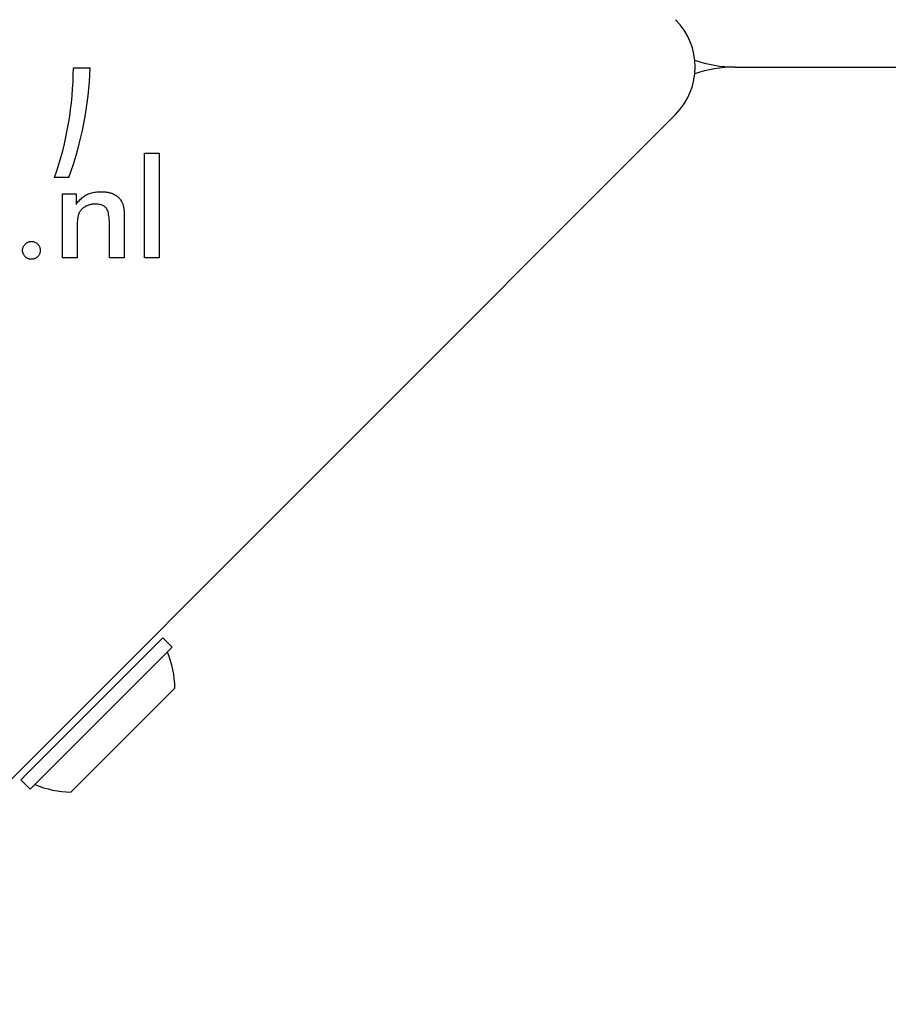
# Model space of a CAD drawing. Units: millimetres. Extents: x -5822 to 6426, y -6336 to 6077.
# Drawn here: x -4204 to -4139, y -83 to -9 of the extents above; entities that cross this region are included whole.
import ezdxf

# ---------------------------------------------------------------- set-up
doc = ezdxf.new("R2010")
doc.units = ezdxf.units.MM

msp = doc.modelspace()

# ---------------------------------------------------------------- linework, layer by layer
for p, q in [((-4199.765, -12.769), (-4198.515, -12.769)), ((-4150.326, -12.711), (-4140.594, -12.711)), ((-4140.594, -12.711), (-3834.39, -12.711)), ((-4154.761, -16.246), (-4221.229, -82.714)), ((-4194.455, -19.148), (-4193.36, -19.148)), ((-4194.455, -26.973), (-4194.455, -19.148)), ((-4193.36, -19.148), (-4193.36, -26.973)), ((-4200.092, -20.963), (-4201.166, -20.963)), ((-4200.579, -22.186), (-4199.55, -22.186)), ((-4200.579, -26.973), (-4200.579, -22.186)), ((-4199.55, -22.186), (-4199.55, -22.967)), ((-4195.962, -24.068), (-4195.962, -26.973)), ((-4199.484, -24.794), (-4199.484, -26.973)), ((-4197.069, -26.973), (-4197.069, -24.516)), ((-4199.484, -26.973), (-4200.579, -26.973)), ((-4195.962, -26.973), (-4197.069, -26.973)), ((-4193.36, -26.973), (-4194.455, -26.973)), ((-4193.09, -55.344), (-4203.697, -65.95)), ((-4192.383, -56.051), (-4193.09, -55.344)), ((-4192.383, -56.051), (-4202.99, -66.657)), ((-4192.171, -59.091), (-4199.949, -66.869)), ((-4202.99, -66.657), (-4203.697, -65.95))]:
    msp.add_line(p, q)
at = {"flags": 128}
for points in [[(-4199.55, -22.967), (-4199.495, -22.887), (-4199.438, -22.811), (-4199.38, -22.738), (-4199.319, -22.669), (-4199.258, -22.604), (-4199.194, -22.543), (-4199.129, -22.485), (-4199.062, -22.43), (-4198.994, -22.38), (-4198.924, -22.333), (-4198.852, -22.289), (-4198.779, -22.25), (-4198.703, -22.214), (-4198.625, -22.181), (-4198.545, -22.151), (-4198.461, -22.124), (-4198.375, -22.1), (-4198.286, -22.08), (-4198.195, -22.062), (-4198.101, -22.048), (-4198.004, -22.037), (-4197.905, -22.029), (-4197.803, -22.024), (-4197.699, -22.023)], [(-4197.699, -22.023), (-4197.61, -22.024), (-4197.524, -22.028), (-4197.44, -22.034), (-4197.358, -22.042), (-4197.278, -22.052), (-4197.201, -22.065), (-4197.126, -22.081), (-4197.053, -22.098), (-4196.983, -22.118), (-4196.915, -22.141), (-4196.849, -22.165), (-4196.785, -22.192), (-4196.724, -22.222), (-4196.664, -22.253), (-4196.608, -22.287), (-4196.553, -22.323), (-4196.501, -22.362), (-4196.451, -22.403), (-4196.403, -22.446), (-4196.357, -22.491), (-4196.314, -22.538), (-4196.273, -22.588), (-4196.234, -22.64), (-4196.198, -22.695)], [(-4196.198, -22.695), (-4196.177, -22.727), (-4196.158, -22.761), (-4196.139, -22.796), (-4196.121, -22.831), (-4196.105, -22.868), (-4196.089, -22.906), (-4196.074, -22.944), (-4196.061, -22.984), (-4196.048, -23.024), (-4196.037, -23.066), (-4196.026, -23.108), (-4196.016, -23.152), (-4196.008, -23.198), (-4196, -23.25), (-4195.993, -23.308), (-4195.986, -23.37), (-4195.98, -23.439), (-4195.976, -23.512), (-4195.971, -23.591), (-4195.968, -23.676), (-4195.965, -23.766), (-4195.963, -23.861), (-4195.962, -23.962), (-4195.962, -24.068)], [(-4199.266, -23.487), (-4199.286, -23.517), (-4199.304, -23.548), (-4199.322, -23.581), (-4199.339, -23.615), (-4199.354, -23.65), (-4199.369, -23.686), (-4199.382, -23.724), (-4199.395, -23.763), (-4199.407, -23.803), (-4199.417, -23.845), (-4199.427, -23.888), (-4199.435, -23.932), (-4199.443, -23.979), (-4199.45, -24.031), (-4199.457, -24.087), (-4199.462, -24.148), (-4199.467, -24.213), (-4199.472, -24.282), (-4199.475, -24.356), (-4199.478, -24.435), (-4199.481, -24.518), (-4199.483, -24.606), (-4199.484, -24.698), (-4199.484, -24.794)], [(-4198.11, -22.949), (-4198.174, -22.95), (-4198.237, -22.953), (-4198.298, -22.958), (-4198.359, -22.965), (-4198.418, -22.973), (-4198.476, -22.984), (-4198.532, -22.997), (-4198.588, -23.012), (-4198.642, -23.029), (-4198.695, -23.048), (-4198.746, -23.068), (-4198.797, -23.091), (-4198.846, -23.115), (-4198.893, -23.142), (-4198.939, -23.169), (-4198.982, -23.198), (-4199.024, -23.229), (-4199.064, -23.261), (-4199.102, -23.295), (-4199.139, -23.33), (-4199.173, -23.367), (-4199.206, -23.406), (-4199.237, -23.446), (-4199.266, -23.487)], [(-4197.069, -24.516), (-4197.071, -24.363), (-4197.076, -24.219), (-4197.084, -24.084), (-4197.095, -23.957), (-4197.109, -23.839), (-4197.127, -23.73), (-4197.148, -23.63), (-4197.172, -23.538), (-4197.199, -23.456), (-4197.229, -23.382), (-4197.263, -23.317), (-4197.299, -23.26), (-4197.34, -23.211), (-4197.386, -23.165), (-4197.436, -23.124), (-4197.492, -23.087), (-4197.552, -23.055), (-4197.617, -23.027), (-4197.687, -23.003), (-4197.762, -22.983), (-4197.842, -22.968), (-4197.926, -22.957), (-4198.016, -22.951), (-4198.11, -22.949)], [(-4203.563, -26.41), (-4203.561, -26.364), (-4203.557, -26.32), (-4203.55, -26.276), (-4203.541, -26.234), (-4203.529, -26.192), (-4203.514, -26.152), (-4203.497, -26.113), (-4203.476, -26.075), (-4203.454, -26.039), (-4203.428, -26.003), (-4203.4, -25.969), (-4203.369, -25.935), (-4203.336, -25.904), (-4203.302, -25.875), (-4203.267, -25.849), (-4203.23, -25.826), (-4203.193, -25.805), (-4203.154, -25.788), (-4203.114, -25.773), (-4203.073, -25.76), (-4203.031, -25.751), (-4202.987, -25.744), (-4202.943, -25.74), (-4202.897, -25.738)], [(-4202.897, -25.738), (-4202.852, -25.74), (-4202.808, -25.744), (-4202.766, -25.751), (-4202.724, -25.76), (-4202.684, -25.773), (-4202.644, -25.788), (-4202.606, -25.805), (-4202.569, -25.826), (-4202.533, -25.849), (-4202.498, -25.875), (-4202.464, -25.904), (-4202.431, -25.935), (-4202.4, -25.969), (-4202.372, -26.003), (-4202.346, -26.039), (-4202.323, -26.075), (-4202.303, -26.113), (-4202.286, -26.152), (-4202.271, -26.192), (-4202.259, -26.234), (-4202.249, -26.276), (-4202.243, -26.32), (-4202.239, -26.364), (-4202.237, -26.41)], [(-4202.897, -27.064), (-4202.943, -27.062), (-4202.987, -27.058), (-4203.031, -27.052), (-4203.073, -27.043), (-4203.114, -27.031), (-4203.154, -27.016), (-4203.193, -26.999), (-4203.23, -26.979), (-4203.267, -26.957), (-4203.302, -26.931), (-4203.336, -26.904), (-4203.369, -26.873), (-4203.4, -26.841), (-4203.428, -26.807), (-4203.454, -26.773), (-4203.476, -26.737), (-4203.497, -26.7), (-4203.514, -26.662), (-4203.529, -26.623), (-4203.541, -26.583), (-4203.55, -26.541), (-4203.557, -26.499), (-4203.561, -26.455), (-4203.563, -26.41)], [(-4202.237, -26.41), (-4202.239, -26.455), (-4202.243, -26.499), (-4202.249, -26.541), (-4202.259, -26.583), (-4202.271, -26.623), (-4202.286, -26.662), (-4202.303, -26.7), (-4202.323, -26.737), (-4202.346, -26.773), (-4202.372, -26.807), (-4202.4, -26.841), (-4202.431, -26.873), (-4202.464, -26.904), (-4202.498, -26.931), (-4202.533, -26.957), (-4202.569, -26.979), (-4202.606, -26.999), (-4202.644, -27.016), (-4202.684, -27.031), (-4202.724, -27.043), (-4202.766, -27.052), (-4202.808, -27.058), (-4202.852, -27.062), (-4202.897, -27.064)]]:
    msp.add_lwpolyline(points, dxfattribs=at)
for centre, radius, start, end in [((-4158.296, -12.711), 5, 315, 45), ((-4150.326, -3.711), 9, 250.54891, 270), ((-4224.765, -12.711), 25, 340.72615, 359.86688), ((-4225.167, -11.886), 26.667, 340.10109, 358.10394), ((-4150.326, -21.711), 9, 90, 109.45109), ((-4199.756, -59.285), 7.587, 1.46285, 22.31447), ((-4199.756, -59.285), 7.587, 247.68553, 268.53715)]:
    msp.add_arc(centre, radius, start, end)
msp.add_ellipse((-3638.567, -604.298), major_axis=(-567.1, 567.1), ratio=0.48481, start_param=5.355541, end_param=6.080887)

doc.saveas('drawing.dxf')
